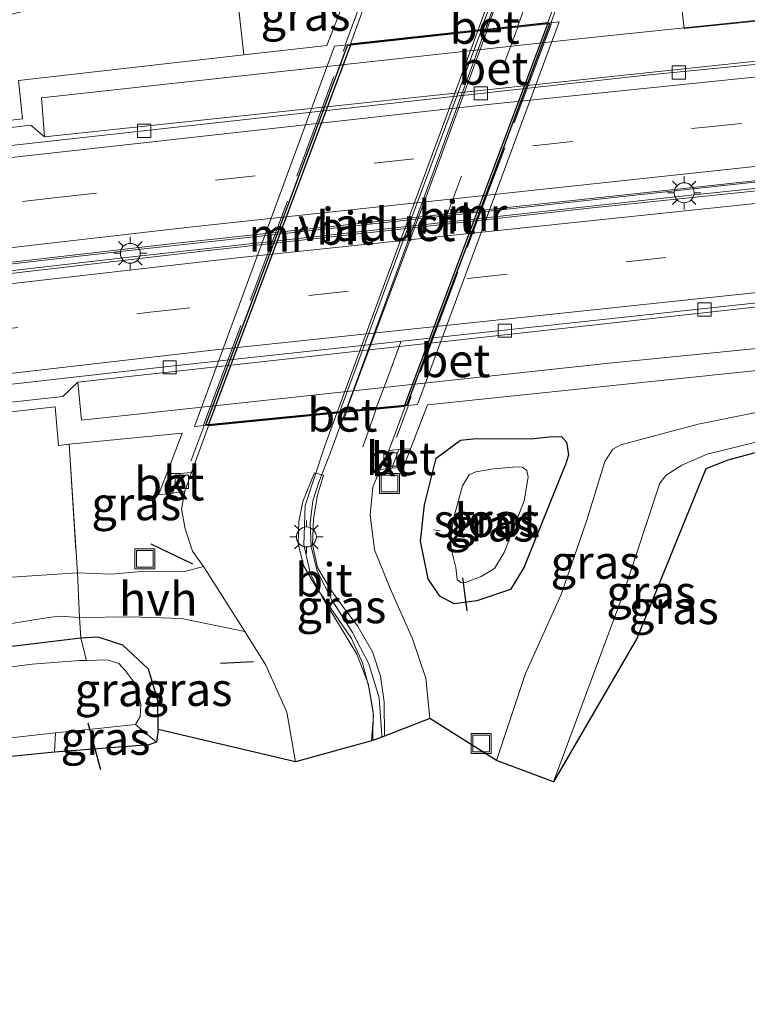
# Model space of a CAD drawing. Units: metres. Extents: x 99997 to 109995, y 456249 to 460249.
# Drawn here: x 105817 to 105872, y 458314 to 458388 of the extents above; entities that cross this region are included whole.
import ezdxf
from ezdxf.enums import TextEntityAlignment as Align

# ---------------------------------------------------------------- set-up
doc = ezdxf.new("R2010")
doc.units = ezdxf.units.M
doc.linetypes.add('IE-TERREINAFSCHEIDING', pattern=[10, 8, -2])
doc.linetypes.add('VW-3-9_STREEP', pattern=[12, 3, -9])
doc.layers.get('0').update_dxf_attribs({"lineweight": 25})
for name, color, linetype, lineweight in [('B-ME-AL-OVERIG-L-B1', 7, 'Continuous', 18), ('B-ME-BV-GELEIDECONSTRUCTIE-GELEIDERAIL-L-B1', 213, 'BV-GELEIDERAIL', 18), ('B-ME-BV-GELEIDECONSTRUCTIE-GELEIDERAIL-L-B2', 213, 'BV-GELEIDERAIL', 18), ('B-ME-GW-INSTEEKWATERGANG-L-B1', 10, 'Continuous', 25), ('B-ME-GW-KRUINLIJN-L-B1', 93, 'Continuous', 18), ('B-ME-GW-TEENLIJN-L-B1', 93, 'Continuous', 18), ('B-ME-IE-GRASLAND-GV-B6', 93, 'Continuous', 18), ('B-ME-IE-INRICHTINGSELEMENT-S-B1', 253, 'Continuous', 18), ('B-ME-IE-MEUBILAIR_WEGMEUBILAIR-LICHTMAST-S-B1', 8, 'Continuous', 18), ('B-ME-IE-TERREINAFSCHEIDING-DOORGANG-L-B1', 8, 'IE-TERREINAFSCHEIDING-KUNSTMATIG-OPEN', 18), ('B-ME-IE-TERREINAFSCHEIDING-RASTERHEKWERK-L-B1', 8, 'IE-TERREINAFSCHEIDING', 18), ('B-ME-IE-TERREINAFSCHEIDING-RASTERHEKWERK-L-B2', 8, 'IE-TERREINAFSCHEIDING', 18), ('B-ME-IE-TERREINAFSCHEIDING-SCHRIKHEK-L-B1', 10, 'Continuous', 25), ('B-ME-KG-KADASTRAAL-OPNAMEDTMGRENS-L-B1', 10, 'Continuous', 25), ('B-ME-KW-DUIKER-L-B1', 10, 'Continuous', 25), ('B-ME-KW-VIADUCT-GV-B7', 173, 'Continuous', 18), ('B-ME-MW-MUUR-GV-B6', 8, 'IE-TERREINAFSCHEIDING-KUNSTMATIG', 18), ('B-ME-MW-MUUR-GV-B7', 10, 'Continuous', 25), ('B-ME-OG-BEBOUWING-GV-B6', 173, 'Continuous', 18), ('B-ME-OG-WATER-GV-B6', 153, 'Continuous', 18), ('B-ME-VH-VERH_SOORT-BETON-OVERIG-GV-B6', 8, 'IE-TERREINAFSCHEIDING-NATUURLIJK-HOUTWAL', 18), ('B-ME-VH-VERH_SOORT-BITUMEN-GV-B6', 8, 'IE-TERREINAFSCHEIDING-NATUURLIJK-HOUTWAL', 18), ('B-ME-VH-VERH_SOORT-BITUMEN-GV-B7', 8, 'IE-TERREINAFSCHEIDING-NATUURLIJK-HOUTWAL', 18), ('B-ME-VH-VERH_SOORT-HALF_VERHARDING-GV-B6', 8, 'IE-TERREINAFSCHEIDING-NATUURLIJK-HOUTWAL', 18), ('B-ME-VH-VERH_SOORT-KLINKERS-GV-B6', 8, 'IE-TERREINAFSCHEIDING-NATUURLIJK-HOUTWAL', 18), ('B-ME-VV-KOLK-S-B1', 8, 'Continuous', 18), ('B-ME-VW-MARKERING-39STREEP-015-L-B1', 255, 'VW-3-9_STREEP', 18), ('B-ME-VW-MARKERING-39STREEP-015-L-B2', 255, 'VW-3-9_STREEP', 18), ('B-ME-VW-MARKERING-STREEP-015-L-B1', 7, 'Continuous', 18)]:
    doc.layers.add(name, color=color, linetype=linetype, lineweight=lineweight)
doc.styles.add('NLCS-ISO', font='NLCS-ISO.TTF')
doc.linetypes.add('BV-GELEIDERAIL', pattern='A,10,-3,[108,NLCS.SHX,S=1,R=0,X=0,Y=0],-3', length=16)
doc.linetypes.add('IE-TERREINAFSCHEIDING-KUNSTMATIG', pattern='A,4,[82,NLCS.SHX,S=0.75,R=90,X=0,Y=0],4,-2', length=10)
doc.linetypes.add('IE-TERREINAFSCHEIDING-KUNSTMATIG-OPEN', pattern='A,7,-1.5,[67,NLCS.SHX,S=0.75,R=0,X=0,Y=0],-1.5', length=10)
doc.linetypes.add('IE-TERREINAFSCHEIDING-NATUURLIJK-HOUTWAL', pattern='A,7,-1.5,[67,NLCS.SHX,S=0.75,R=45,X=0,Y=0],-1.5,7,-1.5,[70,NLCS.SHX,S=0.75,R=0,X=0,Y=0],-1.5', length=20)

# ---------------------------------------------------------------- blocks, each defined once
blk = doc.blocks.new('put')
for p, q in [((0.75, 0.75), (-0.75, 0.75)), ((-0.75, 0.75), (-0.75, -0.75)), ((0.75, -0.75), (0.75, 0.75)), ((-0.75, -0.75), (0.75, -0.75))]:
    blk.add_line(p, q)
blk.add_lwpolyline([(-0.625, 0.625), (0.625, 0.625), (0.625, -0.625), (-0.625, -0.625)], close=True)
blk = doc.blocks.new('kolk')
blk.add_lwpolyline([(-0.5, -0.5), (0.5, -0.5), (0.5, 0.5), (-0.5, 0.5)], close=True)
blk = doc.blocks.new('lantaarnpaal')
for p, q in [((-0.884, 0.884), (-0.53, 0.53)), ((0, 0.75), (0, 1.25)), ((0.53, 0.53), (0.884, 0.884)), ((-0.75, 0), (-1.25, 0)), ((0.75, 0), (1.25, 0)), ((-0.53, -0.53), (-0.884, -0.884)), ((0.53, -0.53), (0.884, -0.884)), ((0, -0.75), (0, -1.25))]:
    blk.add_line(p, q)
blk.add_circle((0, 0), 0.75)

msp = doc.modelspace()

# ---------------------------------------------------------------- linework, layer by layer
at = {"layer": 'B-ME-AL-OVERIG-L-B1'}
msp.add_line((105848.121, 458349.545, -1.402), (105848.602, 458349.448, -1.422), dxfattribs=at)
at = {"layer": 'B-ME-BV-GELEIDECONSTRUCTIE-GELEIDERAIL-L-B1'}
for points in [[(105852.016, 458387.209, 0.155), (105853.049, 458390.062, 0.173), (105854.495, 458393.452, 0.153), (105855.965, 458396.438, 0.142), (105857.752, 458399.637, 0.142), (105860.551, 458404.58, 0.114), (105863.651, 458409.817, 0.118), (105867.0983, 458415.3068, -0.0373)], [(105864.8794, 458412.7716, -0.0845), (105862.887, 458409.603, 0.114), (105859.634, 458404.001, 0.103), (105856.994, 458399.447, 0.033), (105854.314, 458394.384, 0.11), (105852.25, 458389.3, 0.134), (105851.46, 458387.149, 0.139)], [(105603.442, 458342.687, -5.999), (105635.928, 458347.002, -7.013), (105674.59, 458352.1, -7.916), (105711.549, 458356.871, -8.589), (105748.811, 458361.549, -9.282), (105782.515, 458365.629, -9.511), (105824.516, 458370.488, -9.904), (105866.245, 458375.036, -10.095), (105877.783, 458376.29, -10.099)], [(105603.506, 458342.055, -6.003), (105636.921, 458346.572, -7.025), (105675.516, 458351.667, -7.869), (105712.293, 458356.426, -8.593), (105750.581, 458361.249, -9.215), (105789.459, 458365.931, -9.356), (105824.766, 458370.01, -9.916), (105866.54, 458374.622, -10.029), (105877.741, 458375.805, -10.083)], [(105844.209, 458333.9362, -0.1544), (105844.22, 458334.061, -0.153), (105844.011, 458336.899, -0.099), (105843.254, 458339.451, -0.087), (105842.008, 458341.811, -0.071), (105840.496, 458344.216, -0.009), (105839.36, 458346.427, 0.025), (105838.9, 458348.284, 0.037), (105838.827, 458350.068, -0.017), (105839.03, 458351.721, 0.005), (105839.476, 458353.115, 0.037), (105840.314, 458355.239, 0.056), (105841.465, 458358.375, 0.063)], [(105840.836, 458358.313, 0.112), (105839.931, 458355.855, 0.099), (105838.458, 458351.367, 0.009), (105838.355, 458348.402, 0.005), (105838.868, 458346.199, 0.056), (105839.805, 458344.342, 0.044), (105840.964, 458342.47, -0.032), (105842.34, 458340.172, -0.103), (105843.184, 458337.977, -0.122), (105843.602, 458335.596, -0.145), (105843.4581, 458333.6662, -0.1845)]]:
    msp.add_polyline3d(points, dxfattribs=at)
at = {"layer": 'B-ME-BV-GELEIDECONSTRUCTIE-GELEIDERAIL-L-B2'}
for points in [[(105851.46, 458387.149, 0.139), (105848.884, 458380.141, 0.157), (105844.094, 458367.161, 0.161), (105840.836, 458358.313, 0.112)], [(105841.465, 458358.375, 0.063), (105849.57, 458380.457, 0.114), (105852.016, 458387.209, 0.155)]]:
    msp.add_polyline3d(points, dxfattribs=at)
at = {"layer": 'B-ME-GW-INSTEEKWATERGANG-L-B1'}
msp.add_line((105854.957, 458346.784, -1.165), (105858.042, 458354.434, -1.2), dxfattribs=at)
for points in [[(105854.957, 458346.784, -1.165), (105853.902, 458345.044, -1.083), (105851.379, 458344.196, -1.075), (105849.658, 458343.973, -1.001), (105848.59, 458344.555, -0.966), (105847.706, 458345.842, -0.97), (105847.128, 458348.692, -0.974), (105847.429, 458351.404, -1.001), (105848.321, 458354.934, -1.048), (105850.149, 458356.28, -1.079), (105851.306, 458356.399, -1.122), (105853.045, 458356.385, -1.149), (105855.688, 458356.405, -1.231), (105856.775, 458356.521, -1.227), (105857.721, 458356.567, -1.227), (105858.108, 458356.131, -1.176), (105858.268, 458355.174, -1.13), (105858.042, 458354.434, -1.2)], [(105827.417, 458334.519, -1.39), (105827.388, 458336.699, -1.379), (105826.678, 458339.061, -1.359), (105824.755, 458340.843, -1.332), (105822.887, 458341.446, -1.305), (105821.583, 458341.382, -1.301), (105810.35, 458340.019, -1.316), (105791.498, 458337.641, -1.34), (105774.363, 458335.673, -1.383), (105757.726, 458333.761, -1.371), (105741.176, 458331.668, -1.386), (105725.423, 458329.545, -1.332), (105708.447, 458327.481, -1.351), (105693.051, 458325.6, -1.375), (105675.262, 458323.268, -1.402), (105659.848, 458321.237, -1.301), (105644.574, 458319.092, -1.231), (105626.96, 458316.622, -1.25), (105606.395, 458313.829, -1.373)]]:
    msp.add_polyline3d(points, dxfattribs=at)
at = {"layer": 'B-ME-GW-KRUINLIJN-L-B1'}
msp.add_polyline3d([(105875.205, 458356.8, 0.367), (105872.133, 458356.073, 0.398), (105868.683, 458355.224, 0.418), (105866.774, 458354.406, 0.433), (105865.592, 458353.639, 0.43), (105865.116, 458353.044, 0.433), (105862.372, 458344.687, 0.5), (105857.143, 458330.58, 0.527)], dxfattribs=at)
at = {"layer": 'B-ME-GW-TEENLIJN-L-B1'}
msp.add_polyline3d([(105852.849, 458332.172, -1.25), (105855.035, 458338.716, -1.258), (105857.707, 458344.667, -1.281), (105859.673, 458350.335, -1.277), (105860.979, 458354.669, -1.289), (105861.604, 458355.596, -1.266), (105862.183, 458355.928, -1.262), (105868.004, 458357.48, -1.25), (105876.111, 458359.118, -1.008)], dxfattribs=at)
at = {"layer": 'B-ME-IE-GRASLAND-GV-B6'}
for points in [[(105851.82, 458387.529, -0.712), (105852.018, 458388.063, -0.713), (105852.937, 458390.672, -0.731), (105853.686, 458392.525, -0.682), (105854.721, 458394.889, -0.744), (105857.34, 458399.981, -0.744), (105860.616, 458405.843, -0.748), (105864.689, 458412.554, -0.741), (105867.193, 458415.415, -0.811), (105864.112, 458410.477, -0.834), (105861.106, 458405.426, -0.826), (105858.308, 458400.589, -0.803), (105855.917, 458396.116, -0.779), (105854.823, 458394.043, -0.733), (105853.664, 458391.489, -0.744), (105852.41, 458387.987, -0.743), (105852.242, 458387.523, -0.742), (105851.82, 458387.529, -0.712)], [(105841.375, 458389.244, -0.923), (105840.095, 458385.977, -0.947), (105833.849, 458385.267, -0.92), (105833.276, 458390.524, -0.869), (105837.102, 458391.116, -0.885), (105840.282, 458391.416, -0.927), (105842.155, 458391.174, -0.916), (105843.689, 458390.817, -0.879), (105842.686, 458390.78, -0.892), (105841.971, 458390.767, -0.912), (105841.375, 458389.244, -0.923)], [(105814.234, 458387.801, -0.865), (105818.716, 458388.913, -0.916), (105824, 458389.633, -0.904), (105828.967, 458390.053, -0.904), (105833.276, 458390.524, -0.869), (105833.849, 458385.267, -0.92), (105816.912, 458383.34, -0.846), (105817.205, 458380.453, -0.873), (105757.611, 458373.322, -0.9)], [(105852.849, 458332.172, -1.25), (105847.825, 458335.33, -1.137), (105847.521, 458338.361, -0.958), (105846.537, 458341.32, -0.982), (105844.852, 458345.115, -0.783), (105843.664, 458348.041, -0.908), (105843.356, 458350.672, -0.916), (105843.535, 458352.773, -0.927), (105844.107, 458354.082, -0.923), (105844.975, 458354.163, -0.927), (105845.843, 458354.248, -0.943), (105846.371, 458355.623, -0.937), (105847.646, 458358.944, -0.923), (105877.225, 458362.036, -1.032), (105876.111, 458359.118, -1.008), (105868.004, 458357.48, -1.25), (105862.183, 458355.928, -1.262), (105861.604, 458355.596, -1.266), (105860.979, 458354.669, -1.289), (105859.673, 458350.335, -1.277), (105857.707, 458344.667, -1.281), (105855.035, 458338.716, -1.258), (105852.849, 458332.172, -1.25)], [(105857.143, 458330.58, 0.527), (105852.849, 458332.172, -1.25), (105855.035, 458338.716, -1.258), (105857.707, 458344.667, -1.281), (105859.673, 458350.335, -1.277), (105860.979, 458354.669, -1.289), (105861.604, 458355.596, -1.266), (105862.183, 458355.928, -1.262), (105868.004, 458357.48, -1.25), (105876.111, 458359.118, -1.008), (105875.205, 458356.8, 0.367), (105872.133, 458356.073, 0.398), (105868.683, 458355.224, 0.418), (105866.774, 458354.406, 0.433), (105865.592, 458353.639, 0.43), (105865.116, 458353.044, 0.433), (105862.372, 458344.687, 0.5), (105857.143, 458330.58, 0.527)], [(105604.529, 458332.065, -0.825), (105608.134, 458332.531, -0.83), (105635.633, 458336.125, -0.881), (105665.068, 458339.972, -0.974), (105694.918, 458343.719, -0.935), (105727.093, 458347.824, -1.06), (105757.37, 458351.518, -0.947), (105788.737, 458355.271, -0.892), (105819.663, 458358.792, -1.056), (105819.898, 458355.89, -1.063), (105820.703, 458355.97, -1.082), (105821.337, 458346.289, -1.235), (105814.844, 458345.871, -1.34), (105798.817, 458343.962, -1.289), (105776.054, 458341.28, -1.359), (105759.218, 458339.218, -1.453), (105738.262, 458336.651, -1.433), (105716.392, 458333.767, -1.355), (105697.589, 458331.695, -1.386), (105676.582, 458329.27, -1.375), (105650.741, 458325.732, -1.274), (105628.801, 458322.515, -1.231), (105605.831, 458319.343, -1.336), (105604.529, 458332.065, -0.825)], [(105821.337, 458346.289, -1.235), (105820.703, 458355.97, -1.082), (105829.21, 458356.817, -0.958), (105828.049, 458353.773, -1.048), (105827.439, 458352.175, -1.095), (105828.482, 458352.302, -1.063), (105829.411, 458352.433, -0.987), (105829.164, 458351.123, -0.978), (105829.446, 458349.607, -0.99), (105829.978, 458347.927, -0.99), (105830.812, 458346.78, -1.025), (105829.412, 458346.407, -1.172), (105826.39, 458346.421, -1.196), (105823.891, 458346.194, -1.281), (105821.337, 458346.289, -1.235)], [(105854.957, 458346.784, -1.165), (105853.902, 458345.044, -1.083), (105851.379, 458344.196, -1.075), (105849.658, 458343.973, -1.001), (105848.59, 458344.555, -0.966), (105847.706, 458345.842, -0.97), (105847.128, 458348.692, -0.974), (105847.429, 458351.404, -1.001), (105848.321, 458354.934, -1.048), (105850.149, 458356.28, -1.079), (105851.306, 458356.399, -1.122), (105853.045, 458356.385, -1.149), (105855.688, 458356.405, -1.231), (105856.775, 458356.521, -1.227), (105857.721, 458356.567, -1.227), (105858.108, 458356.131, -1.176), (105858.268, 458355.174, -1.13), (105858.042, 458354.434, -1.2), (105854.957, 458346.784, -1.165)], [(105854.957, 458346.784, -1.165), (105858.042, 458354.434, -1.2), (105858.268, 458355.174, -1.13), (105858.108, 458356.131, -1.176), (105857.721, 458356.567, -1.227), (105856.775, 458356.521, -1.227), (105855.688, 458356.405, -1.231), (105853.045, 458356.385, -1.149), (105851.306, 458356.399, -1.122), (105850.149, 458356.28, -1.079), (105848.321, 458354.934, -1.048), (105847.429, 458351.404, -1.001), (105847.128, 458348.692, -0.974), (105847.706, 458345.842, -0.97), (105848.59, 458344.555, -0.966), (105849.658, 458343.973, -1.001), (105851.379, 458344.196, -1.075), (105853.902, 458345.044, -1.083), (105854.957, 458346.784, -1.165)], [(105857.143, 458330.58, 0.527), (105862.372, 458344.687, 0.5), (105865.116, 458353.044, 0.433), (105865.592, 458353.639, 0.43), (105866.774, 458354.406, 0.433), (105868.683, 458355.224, 0.418), (105872.133, 458356.073, 0.398), (105875.205, 458356.8, 0.367), (105874.892, 458356.035, 0.371), (105870.237, 458354.772, 0.375), (105868.593, 458354.123, 0.375), (105863.396, 458341.361, 0.593), (105857.143, 458330.58, 0.527)], [(105850.297, 458352.841, -2.165), (105849.582, 458350.296, -2.165), (105849.396, 458348.848, -2.165), (105849.447, 458348.11, -2.165), (105849.781, 458346.709, -2.165), (105849.895, 458345.786, -2.165), (105850.176, 458345.535, -2.165), (105850.524, 458345.572, -2.165), (105851.692, 458346.033, -2.165), (105852.686, 458346.62, -2.165), (105853.425, 458347.833, -2.165), (105854.921, 458351.71, -2.165), (105855.23, 458353.504, -2.165), (105855.13, 458354.002, -2.165), (105854.795, 458354.244, -2.165), (105854.377, 458354.281, -2.165), (105852.618, 458354.113, -2.165), (105851.292, 458353.894, -2.165), (105850.798, 458353.681, -2.165), (105850.297, 458352.841, -2.165)], [(105843.551, 458333.692, -0.978), (105843.571, 458335.85, -0.955), (105843.259, 458337.605, -0.962), (105842.779, 458339.538, -0.966), (105841.94, 458341.35, -0.966), (105840.636, 458343.265, -0.927), (105839.301, 458345.181, -0.896), (105838.335, 458346.862, -0.842), (105837.933, 458348.505, -0.799), (105837.986, 458350.174, -0.799), (105838.28, 458351.676, -0.803), (105839.169, 458353.829, -0.846), (105839.839, 458353.643, -0.853), (105839.377, 458352.142, -0.795), (105839.073, 458350.368, -0.791), (105839, 458348.443, -0.808), (105839.387, 458346.688, -0.799), (105840.339, 458345.1, -0.8), (105841.331, 458343.683, -0.808), (105842.404, 458342.319, -0.822), (105843.517, 458340.356, -0.835), (105844.135, 458338.524, -0.861), (105844.386, 458336.579, -0.92), (105844.424, 458334.016, -0.958), (105843.551, 458333.692, -0.978)], [(105747.866, 458334.388, -1.421), (105763.073, 458336.276, -1.503), (105786.45, 458339.114, -1.332), (105805.995, 458341.449, -1.351), (105814.47, 458342.188, -1.27), (105819.187, 458342.938, -1.274), (105819.981, 458343.046, -1.27), (105821.477, 458342.928, -1.293), (105821.583, 458341.382, -1.301), (105810.35, 458340.019, -1.316), (105791.498, 458337.641, -1.34), (105774.363, 458335.673, -1.383), (105757.726, 458333.761, -1.371), (105741.176, 458331.668, -1.386)], [(105837.733, 458332.078, -1.122), (105827.417, 458334.519, -1.39), (105827.388, 458336.699, -1.379), (105826.678, 458339.061, -1.359), (105824.755, 458340.843, -1.332), (105822.887, 458341.446, -1.305), (105821.583, 458341.382, -1.301), (105821.477, 458342.928, -1.293), (105825.313, 458342.981, -1.27), (105829.153, 458342.858, -1.145), (105833.913, 458341.887, -1.044), (105835.493, 458339.356, -1.071), (105837.072, 458335.819, -1.091), (105837.733, 458332.078, -1.122)], [(105741.176, 458331.668, -1.386), (105757.726, 458333.761, -1.371), (105774.363, 458335.673, -1.383), (105791.498, 458337.641, -1.34), (105810.35, 458340.019, -1.316), (105821.583, 458341.382, -1.301), (105822.006, 458339.71, -2.231), (105821.489, 458339.697, -2.231), (105817.934, 458339.416, -2.231), (105802.682, 458337.476, -2.231), (105787.659, 458335.772, -2.231), (105771.975, 458333.849, -2.231), (105757.146, 458332.084, -2.231), (105744.955, 458330.459, -2.231)], [(105827.28, 458333.565, -1.433), (105825.695, 458334.891, -2.231), (105826.057, 458335.493, -2.231), (105826.094, 458336.393, -2.231), (105825.777, 458337.822, -2.231), (105824.949, 458338.916, -2.231), (105824.444, 458339.468, -2.231), (105823.572, 458339.751, -2.231), (105822.006, 458339.71, -2.231), (105821.583, 458341.382, -1.301), (105822.887, 458341.446, -1.305), (105824.755, 458340.843, -1.332), (105826.678, 458339.061, -1.359), (105827.388, 458336.699, -1.379), (105827.417, 458334.519, -1.39), (105827.28, 458333.565, -1.433)], [(105819.605, 458332.813, -1.507), (105819.697, 458334.263, -2.231), (105822.638, 458334.569, -2.231), (105825.695, 458334.891, -2.231), (105827.28, 458333.565, -1.433), (105826.699, 458333.359, -1.441), (105819.605, 458332.813, -1.507)], [(105741.17, 458324.601, -2.231), (105757.232, 458326.47, -2.231), (105776.4, 458329.078, -2.231), (105791.031, 458330.9, -2.231), (105802.988, 458332.262, -2.231), (105815.165, 458333.756, -2.231), (105819.697, 458334.263, -2.231), (105819.605, 458332.813, -1.507), (105811.837, 458332.016, -1.538), (105801.259, 458330.716, -1.573), (105788.24, 458329.409, -1.577), (105775.089, 458327.799, -1.558), (105761.839, 458326.05, -1.558), (105750.061, 458324.809, -1.526)]]:
    msp.add_polyline3d(points, dxfattribs=at)
at = {"layer": 'B-ME-IE-TERREINAFSCHEIDING-DOORGANG-L-B1'}
msp.add_line((105821.337, 458346.289, -1.235), (105821.477, 458342.928, -1.293), dxfattribs=at)
at = {"layer": 'B-ME-IE-TERREINAFSCHEIDING-RASTERHEKWERK-L-B1'}
for p, q in [((105833.276, 458390.524, -0.869), (105833.849, 458385.267, -0.92)), ((105857.97, 458390.442, 0.033), (105856.965, 458387.742, 0.031)), ((105841.486, 458386.076, 0.07), (105842.449, 458388.677, 0.056)), ((105846.214, 458358.848, 0.014), (105845.337, 458356.491, 0.013)), ((105829.862, 458354.695, 0.243), (105830.833, 458357.318, 0.229)), ((105820.703, 458355.97, -1.082), (105821.337, 458346.289, -1.235)), ((105825.695, 458334.891, -2.231), (105827.28, 458333.565, -1.433)), ((105819.697, 458334.263, -2.231), (105819.605, 458332.813, -1.507))]:
    msp.add_line(p, q, dxfattribs=at)
msp.add_polyline3d([(105821.477, 458342.928, -1.293), (105821.583, 458341.382, -1.301), (105822.006, 458339.71, -2.231)], dxfattribs=at)
at = {"layer": 'B-ME-IE-TERREINAFSCHEIDING-RASTERHEKWERK-L-B2'}
for p, q in [((105856.976, 458387.643, 0.031), (105846.204, 458358.948, 0.014)), ((105830.823, 458357.418, 0.229), (105841.497, 458385.977, 0.07))]:
    msp.add_line(p, q, dxfattribs=at)
at = {"layer": 'B-ME-IE-TERREINAFSCHEIDING-SCHRIKHEK-L-B1'}
for p, q in [((105826.848, 458348.47, -0.219), (105829.974, 458346.968, -0.145)), ((105832.087, 458339.489, -0.39), (105834.567, 458339.636, -0.429))]:
    msp.add_line(p, q, dxfattribs=at)
at = {"layer": 'B-ME-KG-KADASTRAAL-OPNAMEDTMGRENS-L-B1'}
msp.add_polyline3d([(105925.938, 458362.7141, -0.486), (105880.907, 458360.5341, -0.488), (105875.846, 458356.696, 0.165), (105874.892, 458356.0351, 0.371), (105870.237, 458354.7721, 0.375), (105868.593, 458354.123, 0.375), (105863.396, 458341.3611, 0.593), (105857.143, 458330.58, 0.527), (105852.849, 458332.172, -1.25), (105847.825, 458335.33, -1.137), (105844.424, 458334.016, -0.958), (105843.551, 458333.6921, -0.978), (105837.733, 458332.0781, -1.122), (105827.417, 458334.5191, -1.39), (105827.28, 458333.5651, -1.433), (105826.699, 458333.3591, -1.441), (105819.605, 458332.8131, -1.507), (105811.837, 458332.016, -1.538), (105801.259, 458330.716, -1.573), (105788.24, 458329.4091, -1.577), (105775.089, 458327.799, -1.558), (105761.839, 458326.0501, -1.558), (105750.061, 458324.8091, -1.526)], dxfattribs=at)
at = {"layer": 'B-ME-KW-DUIKER-L-B1'}
for p, q in [((105850.285, 458345.91, -2.231), (105850.619, 458343.434, -2.231)), ((105822.121, 458335.018, -2.219), (105823.075, 458331.497, -2.141))]:
    msp.add_line(p, q, dxfattribs=at)
at = {"layer": 'B-ME-KW-VIADUCT-GV-B7'}
msp.add_polyline3d([(105846.909, 458358.968, -0.771), (105830.145, 458357.3, -0.949), (105840.663, 458385.938, -0.764), (105857.569, 458387.756, -0.683), (105846.909, 458358.968, -0.771)], dxfattribs=at)
at = {"layer": 'B-ME-MW-MUUR-GV-B6'}
for points in [[(105887.985, 458391.057, 1.632), (105886.748, 458387.689, 1.527), (105886.533, 458386.997, 1.527), (105880.367, 458385.667, -10.109), (105880.294, 458386.426, -10.16), (105886.313, 458387.663, -10.255), (105886.959, 458389.383, -10.245), (105858.793, 458386.465, -10.14), (105818.62, 458382.036, -10.031), (105818.862, 458379.107, -10.125), (105817.82, 458379.998, -0.071), (105798.633, 458377.721, 0.06)], [(105843.03, 458389.279, -0.9), (105841.858, 458386.116, -0.904), (105851.689, 458387.174, -0.712), (105852.133, 458387.222, -0.741), (105854.438, 458387.47, -0.737), (105856.702, 458387.713, -0.768), (105857.941, 458391.046, -0.756)], [(105757.611, 458373.322, -0.9), (105817.205, 458380.453, -0.873), (105816.912, 458383.34, -0.846), (105833.849, 458385.267, -0.92), (105840.095, 458385.977, -0.947), (105841.375, 458389.244, -0.923)], [(105632.218, 458356.361, -0.017), (105667.559, 458361.12, 0.009), (105703.039, 458365.78, 0.009), (105739.917, 458370.543, -0.005), (105769.097, 458374.152, -0.048), (105798.633, 458377.721, 0.06), (105817.82, 458379.998, -0.071), (105818.862, 458379.107, -10.125), (105880.367, 458385.667, -10.109), (105886.533, 458386.997, 1.527), (105891.432, 458387.504, 1.69), (105883.964, 458366.835, 1.632), (105879.083, 458366.338, 1.573), (105873.362, 458366.42, -10.14), (105821.37, 458360.653, -10), (105820.227, 458359.56, -0.001), (105797.196, 458357.037, -0.009), (105752.959, 458351.756, -0.106), (105708.702, 458346.214, -0.083), (105651.46, 458338.947, -0.149), (105604.461, 458332.734, -0.103)], [(105717.923, 458348.501, -9.65), (105757.408, 458353.471, -10.238), (105797.572, 458358.353, -10.775), (105828.591, 458361.88, -10.989), (105874.308, 458366.827, -10.989), (105881.756, 458367.504, -11.012), (105882.101, 458367.533, -11.011), (105882.418, 458368.408, -10.988), (105883.734, 458372.028, -10.877), (105884.984, 458375.468, -10.877), (105885.321, 458376.393, -10.826), (105885.621, 458377.219, -10.886), (105885.98, 458378.206, -10.951), (105887.262, 458381.733, -10.997), (105888.537, 458385.239, -11.016), (105888.881, 458386.232, -10.993), (105888.6, 458386.205, -10.992), (105885.751, 458385.885, -10.891), (105863.855, 458383.723, -11.155), (105801.608, 458376.822, -10.824), (105772.034, 458373.205, -10.444), (105752.117, 458370.803, -10.152)], [(105797.196, 458357.037, -0.009), (105820.227, 458359.56, -0.001), (105821.37, 458360.653, -10), (105821.641, 458357.786, -10.074), (105861.327, 458362.085, -10.074), (105877.704, 458363.71, -10.031)], [(105877.225, 458362.036, -1.032), (105847.646, 458358.944, -0.923), (105846.371, 458355.623, -0.937), (105845.5, 458355.588, -0.9), (105844.737, 458355.515, -0.885), (105845.966, 458358.823, -0.873), (105843.806, 458358.609, -0.777), (105841.554, 458358.384, -0.763), (105841.078, 458358.337, -0.762), (105831.2, 458357.354, -0.939), (105829.905, 458353.859, -0.943), (105829.048, 458353.783, -0.939), (105828.049, 458353.773, -1.048), (105829.21, 458356.817, -0.958), (105820.703, 458355.97, -1.082), (105819.898, 458355.89, -1.063), (105819.663, 458358.792, -1.056), (105788.737, 458355.271, -0.892)]]:
    msp.add_polyline3d(points, dxfattribs=at)
at = {"layer": 'B-ME-MW-MUUR-GV-B7'}
for points in [[(105845.956, 458358.922, -0.873), (105856.713, 458387.614, -0.768), (105856.863, 458387.63, 0.004), (105851.04, 458372.069, 0.029), (105846.093, 458358.936, 0.009), (105845.956, 458358.922, -0.873)], [(105830.989, 458357.434, -0.02), (105836.847, 458373.11, 0.009), (105841.653, 458385.994, 0.003), (105841.869, 458386.017, -0.904), (105831.19, 458357.454, -0.939), (105830.989, 458357.434, -0.02)]]:
    msp.add_polyline3d(points, dxfattribs=at)
at = {"layer": 'B-ME-OG-BEBOUWING-GV-B6'}
msp.add_polyline3d([(105883.534, 458391.444, 5.483), (105883.748, 458388.966, 5.483), (105866.956, 458387.265, 5.483), (105866.678, 458389.72, 5.483), (105883.534, 458391.444, 5.483)], dxfattribs=at)
at = {"layer": 'B-ME-OG-WATER-GV-B6'}
for points in [[(105850.297, 458352.841, -2.165), (105850.798, 458353.681, -2.165), (105851.292, 458353.894, -2.165), (105852.618, 458354.113, -2.165), (105854.377, 458354.281, -2.165), (105854.795, 458354.244, -2.165), (105855.13, 458354.002, -2.165), (105855.23, 458353.504, -2.165), (105854.921, 458351.71, -2.165), (105853.425, 458347.833, -2.165), (105852.686, 458346.62, -2.165), (105851.692, 458346.033, -2.165), (105850.524, 458345.572, -2.165), (105850.176, 458345.535, -2.165), (105849.895, 458345.786, -2.165), (105849.781, 458346.709, -2.165), (105849.447, 458348.11, -2.165), (105849.396, 458348.848, -2.165), (105849.582, 458350.296, -2.165), (105850.297, 458352.841, -2.165)], [(105744.955, 458330.459, -2.231), (105757.146, 458332.084, -2.231), (105771.975, 458333.849, -2.231), (105787.659, 458335.772, -2.231), (105802.682, 458337.476, -2.231), (105817.934, 458339.416, -2.231), (105821.489, 458339.697, -2.231), (105822.006, 458339.71, -2.231), (105823.572, 458339.751, -2.231), (105824.444, 458339.468, -2.231), (105824.949, 458338.916, -2.231), (105825.777, 458337.822, -2.231), (105826.094, 458336.393, -2.231), (105826.057, 458335.493, -2.231), (105825.695, 458334.891, -2.231), (105822.638, 458334.569, -2.231), (105819.697, 458334.263, -2.231), (105815.165, 458333.756, -2.231), (105802.988, 458332.262, -2.231), (105791.031, 458330.9, -2.231), (105776.4, 458329.078, -2.231), (105757.232, 458326.47, -2.231), (105741.17, 458324.601, -2.231)]]:
    msp.add_polyline3d(points, dxfattribs=at)
at = {"layer": 'B-ME-VH-VERH_SOORT-BETON-OVERIG-GV-B6'}
for points in [[(105880.367, 458385.667, -10.109), (105818.862, 458379.107, -10.125), (105818.62, 458382.036, -10.031), (105858.793, 458386.465, -10.14), (105886.959, 458389.383, -10.245), (105886.313, 458387.663, -10.255), (105880.294, 458386.426, -10.16), (105880.367, 458385.667, -10.109)], [(105851.689, 458387.174, -0.712), (105851.82, 458387.529, -0.712), (105852.242, 458387.523, -0.742), (105852.133, 458387.222, -0.741), (105851.689, 458387.174, -0.712)], [(105821.37, 458360.653, -10), (105873.362, 458366.42, -10.14), (105873.29, 458365.697, -10.031), (105878.414, 458365.711, -10.031), (105877.704, 458363.71, -10.031), (105861.327, 458362.085, -10.074), (105821.641, 458357.786, -10.074), (105821.37, 458360.653, -10)], [(105841.078, 458358.337, -0.762), (105841.554, 458358.384, -0.763), (105841.409, 458357.993, -0.764), (105840.946, 458357.975, -0.764), (105841.078, 458358.337, -0.762)], [(105845.5, 458355.588, -0.9), (105846.371, 458355.623, -0.937), (105845.843, 458354.248, -0.943), (105844.975, 458354.163, -0.927), (105845.5, 458355.588, -0.9)], [(105828.482, 458352.302, -1.063), (105827.439, 458352.175, -1.095), (105828.049, 458353.773, -1.048), (105829.048, 458353.783, -0.939), (105828.482, 458352.302, -1.063)]]:
    msp.add_polyline3d(points, dxfattribs=at)
at = {"layer": 'B-ME-VH-VERH_SOORT-BITUMEN-GV-B6'}
for points in [[(105852.133, 458387.222, -0.741), (105852.242, 458387.523, -0.742), (105852.41, 458387.987, -0.743), (105853.664, 458391.489, -0.744), (105854.823, 458394.043, -0.733), (105855.917, 458396.116, -0.779), (105858.308, 458400.589, -0.803), (105861.106, 458405.426, -0.826), (105864.112, 458410.477, -0.834), (105867.193, 458415.415, -0.811), (105870.873, 458414.407, -0.853), (105869.036, 458412.227, -0.869), (105866.136, 458407.719, -0.807), (105862.83, 458401.991, -0.85), (105860.155, 458396.548, -0.807), (105858.736, 458393.388, -0.803), (105858.46, 458392.575, -0.787), (105857.941, 458391.046, -0.756), (105856.702, 458387.713, -0.768), (105854.438, 458387.47, -0.737), (105852.133, 458387.222, -0.741)], [(105841.858, 458386.116, -0.904), (105843.03, 458389.279, -0.9), (105843.689, 458390.817, -0.879), (105845.451, 458394.929, -0.824), (105848.663, 458400.851, -0.92), (105852.698, 458407.37, -0.962), (105857.18, 458413.913, -0.927), (105864.689, 458412.554, -0.741), (105860.616, 458405.843, -0.748), (105857.34, 458399.981, -0.744), (105854.721, 458394.889, -0.744), (105853.686, 458392.525, -0.682), (105852.937, 458390.672, -0.731), (105852.018, 458388.063, -0.713), (105851.82, 458387.529, -0.712), (105851.689, 458387.174, -0.712), (105841.858, 458386.116, -0.904)], [(105618.831, 458353.521, -7.615), (105651.816, 458357.985, -8.355), (105684.252, 458362.247, -8.965), (105709.904, 458365.546, -9.518), (105730.694, 458368.135, -9.856), (105752.117, 458370.803, -10.152), (105772.034, 458373.205, -10.444), (105801.608, 458376.822, -10.824), (105863.855, 458383.723, -11.155), (105885.751, 458385.885, -10.891), (105888.6, 458386.205, -10.992), (105888.881, 458386.232, -10.993), (105888.537, 458385.239, -11.016), (105887.262, 458381.733, -10.997), (105885.98, 458378.206, -10.951), (105885.621, 458377.219, -10.886), (105876.898, 458376.294, -10.887), (105828.78, 458371.119, -10.771), (105771.178, 458364.471, -10.265), (105724.082, 458358.587, -9.588), (105677.443, 458352.643, -8.712), (105624.275, 458345.583, -7.557)], [(105603.428, 458342.824, -6.993), (105624.275, 458345.583, -7.557), (105677.443, 458352.643, -8.712), (105724.082, 458358.587, -9.588), (105771.178, 458364.471, -10.265), (105828.78, 458371.119, -10.771), (105876.898, 458376.294, -10.887), (105885.621, 458377.219, -10.886), (105885.321, 458376.393, -10.826), (105877.251, 458375.549, -10.825), (105860.072, 458373.775, -10.86), (105830.966, 458370.538, -10.751), (105775.768, 458364.1, -10.315), (105717.328, 458356.908, -9.526), (105656.487, 458349.078, -8.39), (105603.516, 458341.957, -6.966), (105603.428, 458342.824, -6.993)], [(105603.516, 458341.957, -6.966), (105656.487, 458349.078, -8.39), (105717.328, 458356.908, -9.526), (105775.768, 458364.1, -10.315), (105830.966, 458370.538, -10.751), (105860.072, 458373.775, -10.86), (105877.251, 458375.549, -10.825), (105885.321, 458376.393, -10.826), (105884.984, 458375.468, -10.877), (105883.734, 458372.028, -10.877), (105882.418, 458368.408, -10.988), (105882.101, 458367.533, -11.011), (105881.756, 458367.504, -11.012), (105874.308, 458366.827, -10.989), (105828.591, 458361.88, -10.989), (105797.572, 458358.353, -10.775), (105757.408, 458353.471, -10.238), (105717.923, 458348.501, -9.65), (105683.928, 458344.19, -9), (105649.157, 458339.555, -8.265), (105612.946, 458334.738, -7.413), (105604.375, 458333.569, -7.162), (105603.516, 458341.957, -6.966)], [(105837.733, 458332.078, -1.122), (105837.072, 458335.819, -1.091), (105835.493, 458339.356, -1.071), (105833.913, 458341.887, -1.044), (105830.812, 458346.78, -1.025), (105829.978, 458347.927, -0.99), (105829.446, 458349.607, -0.99), (105829.164, 458351.123, -0.978), (105829.411, 458352.433, -0.987), (105829.905, 458353.859, -0.943), (105831.2, 458357.354, -0.939), (105841.078, 458358.337, -0.762), (105840.946, 458357.975, -0.764), (105841.409, 458357.993, -0.764), (105841.554, 458358.384, -0.763), (105843.806, 458358.609, -0.777), (105845.966, 458358.823, -0.873), (105844.737, 458355.515, -0.885), (105844.107, 458354.082, -0.923), (105843.535, 458352.773, -0.927), (105843.356, 458350.672, -0.916), (105843.664, 458348.041, -0.908), (105844.852, 458345.115, -0.783), (105846.537, 458341.32, -0.982), (105847.521, 458338.361, -0.958), (105847.825, 458335.33, -1.137), (105844.424, 458334.016, -0.958), (105844.386, 458336.579, -0.92), (105844.135, 458338.524, -0.861), (105843.517, 458340.356, -0.835), (105842.404, 458342.319, -0.822), (105841.331, 458343.683, -0.808), (105840.339, 458345.1, -0.8), (105839.387, 458346.688, -0.799), (105839, 458348.443, -0.808), (105839.073, 458350.368, -0.791), (105839.377, 458352.142, -0.795), (105839.839, 458353.643, -0.853), (105839.169, 458353.829, -0.846), (105838.28, 458351.676, -0.803), (105837.986, 458350.174, -0.799), (105837.933, 458348.505, -0.799), (105838.335, 458346.862, -0.842), (105839.301, 458345.181, -0.896), (105840.636, 458343.265, -0.927), (105841.94, 458341.35, -0.966), (105842.779, 458339.538, -0.966), (105843.259, 458337.605, -0.962), (105843.571, 458335.85, -0.955), (105843.551, 458333.692, -0.978), (105837.733, 458332.078, -1.122)]]:
    msp.add_polyline3d(points, dxfattribs=at)
at = {"layer": 'B-ME-VH-VERH_SOORT-BITUMEN-GV-B7'}
for points in [[(105841.544, 458358.484, -0.763), (105847.513, 458374.467, -0.706), (105852.144, 458387.123, -0.741), (105854.449, 458387.371, -0.737), (105856.713, 458387.614, -0.768), (105845.956, 458358.922, -0.873), (105843.796, 458358.709, -0.777), (105841.544, 458358.484, -0.763)], [(105831.19, 458357.454, -0.939), (105841.869, 458386.017, -0.904), (105851.7, 458387.075, -0.712), (105844.851, 458368.678, -0.698), (105841.068, 458358.437, -0.762), (105831.19, 458357.454, -0.939)]]:
    msp.add_polyline3d(points, dxfattribs=at)
at = {"layer": 'B-ME-VH-VERH_SOORT-HALF_VERHARDING-GV-B6'}
for points in [[(105821.337, 458346.289, -1.235), (105823.891, 458346.194, -1.281), (105826.39, 458346.421, -1.196), (105829.412, 458346.407, -1.172), (105830.812, 458346.78, -1.025), (105833.913, 458341.887, -1.044), (105829.153, 458342.858, -1.145), (105825.313, 458342.981, -1.27), (105821.477, 458342.928, -1.293), (105821.337, 458346.289, -1.235)], [(105738.262, 458336.651, -1.433), (105759.218, 458339.218, -1.453), (105776.054, 458341.28, -1.359), (105798.817, 458343.962, -1.289), (105814.844, 458345.871, -1.34), (105821.337, 458346.289, -1.235), (105821.477, 458342.928, -1.293), (105819.981, 458343.046, -1.27), (105819.187, 458342.938, -1.274), (105814.47, 458342.188, -1.27), (105805.995, 458341.449, -1.351), (105786.45, 458339.114, -1.332), (105763.073, 458336.276, -1.503), (105747.866, 458334.388, -1.421)]]:
    msp.add_polyline3d(points, dxfattribs=at)
at = {"layer": 'B-ME-VH-VERH_SOORT-KLINKERS-GV-B6'}
for points in [[(105844.107, 458354.082, -0.923), (105844.737, 458355.515, -0.885), (105845.5, 458355.588, -0.9), (105844.975, 458354.163, -0.927), (105844.107, 458354.082, -0.923)], [(105828.482, 458352.302, -1.063), (105829.048, 458353.783, -0.939), (105829.905, 458353.859, -0.943), (105829.411, 458352.433, -0.987), (105828.482, 458352.302, -1.063)]]:
    msp.add_polyline3d(points, dxfattribs=at)
at = {"layer": 'B-ME-VW-MARKERING-39STREEP-015-L-B1'}
for p, q in [((105854.438, 458387.47, -0.737), (105855.518, 458390.357, -0.733)), ((105843.806, 458358.609, -0.777), (105842.649, 458355.398, -0.803))]:
    msp.add_line(p, q, dxfattribs=at)
for points in [[(105602.9881, 458347.1179, -7.1392), (105636.2113, 458351.6308, -8.0503), (105684.599, 458358.0082, -9.1347), (105733.015, 458364.118, -9.9838), (105781.4492, 458370.0811, -10.6059), (105819.7902, 458374.5441, -10.9241), (105868.3041, 458379.8196, -11.0876), (105887.2492, 458381.697, -11.0271)], [(105603.9431, 458337.7865, -7.1507), (105651.7888, 458344.2405, -8.4013), (105700.1286, 458350.5341, -9.4057), (105729.4927, 458354.2596, -9.9017), (105778.1244, 458360.2522, -10.5431), (105826.7959, 458365.9152, -10.9287), (105875.5225, 458371.0837, -11.1092), (105883.6913, 458371.9112, -11.0649)]]:
    msp.add_polyline3d(points, dxfattribs=at)
at = {"layer": 'B-ME-VW-MARKERING-39STREEP-015-L-B2'}
msp.add_line((105854.449, 458387.371, -0.737), (105848.491, 458371.566, -0.756), dxfattribs=at)
msp.add_polyline3d([(105843.796, 458358.709, -0.777), (105844.62, 458360.871, -0.76), (105848.491, 458371.566, -0.756)], dxfattribs=at)
at = {"layer": 'B-ME-VW-MARKERING-STREEP-015-L-B1'}
for points in [[(105602.6409, 458350.5074, -7.2357), (105613.1744, 458351.9568, -7.5485), (105661.5849, 458358.4359, -8.7231), (105710.0883, 458364.685, -9.698), (105758.5374, 458370.7096, -10.4129), (105803.2906, 458376.0949, -10.8661), (105851.9657, 458381.5057, -11.1208), (105888.5528, 458385.2826, -11.1363)], [(105603.3243, 458343.8362, -7.0891), (105646.0561, 458349.6019, -8.2149), (105694.6083, 458355.9225, -9.259), (105743.2154, 458362.0309, -10.0654), (105791.7765, 458367.9573, -10.6301), (105829.752, 458372.3035, -10.9044), (105876.2257, 458377.2905, -11.0284), (105885.9917, 458378.2385, -10.9852)], [(105603.6027, 458341.1102, -7.0902), (105648.7066, 458347.1982, -8.2717), (105697.243, 458353.5286, -9.2914), (105745.7144, 458359.6406, -10.0845), (105794.3148, 458365.5364, -10.6424), (105833.3475, 458369.9958, -10.9004), (105881.8792, 458375.1042, -11.0466), (105884.9647, 458375.4137, -11.0238)], [(105604.2848, 458334.4501, -7.2087), (105642.4154, 458339.6112, -8.2324), (105690.8422, 458345.9495, -9.2895), (105739.384, 458352.0918, -10.14), (105787.9752, 458358.0439, -10.7187), (105831.4877, 458363.0521, -11.039), (105880.0164, 458368.1883, -11.1901), (105882.4256, 458368.4299, -11.173)]]:
    msp.add_polyline3d(points, dxfattribs=at)

# ---------------------------------------------------------------- block references
at = {"layer": 'B-ME-IE-INRICHTINGSELEMENT-S-B1', "rotation": 90}
for p in [(105844.791, 458353.028, -0.935), (105826.412, 458347.355, -1.021), (105851.683, 458333.456, -1.017)]:
    msp.add_blockref('put', p, dxfattribs=at)
at = {"layer": 'B-ME-IE-MEUBILAIR_WEGMEUBILAIR-LICHTMAST-S-B1', "rotation": 90}
for p in [(105866.956, 458374.901, -10.895), (105825.31, 458370.342, -10.685), (105838.55, 458348.998, -0.725)]:
    msp.add_blockref('lantaarnpaal', p, dxfattribs=at)
at = {"layer": 'B-ME-VV-KOLK-S-B1', "rotation": 90}
for p in [(105866.554, 458383.951, -10.985), (105851.657, 458382.383, -11.25), (105826.349, 458379.565, -10.841), (105868.482, 458366.12, -11.284), (105853.463, 458364.523, -11.246), (105828.268, 458361.762, -11.132), (105844.862, 458354.82, -0.838), (105829.175, 458353.147, -1.052)]:
    msp.add_blockref('kolk', p, dxfattribs=at)

# ---------------------------------------------------------------- texts
at = {"layer": 'B-ME-IE-GRASLAND-GV-B6', "ltscale": 0.2, "style": 'NLCS-ISO'}
for p in [(105838.4825, 458388.3415), (105825.7575, 458351.5055), (105852.313, 458349.908), (105852.698, 458350.27), (105852.698, 458350.27), (105860.2905, 458347.104), (105864.48, 458344.849), (105841.1785, 458343.7605), (105866.174, 458343.69), (105824.5, 458337.5055), (105829.605, 458337.5295), (105823.4425, 458333.852)]:
    msp.add_text('gras', height=2.5, dxfattribs=at).set_placement(p, align=Align.MIDDLE_CENTER)
at = {"layer": 'B-ME-KW-VIADUCT-GV-B7', "ltscale": 0.2, "style": 'NLCS-ISO'}
msp.add_text('viaduct', height=2.5, dxfattribs=at).set_placement((105843.847, 458372.5159), align=Align.MIDDLE_CENTER)
at = {"layer": 'B-ME-MW-MUUR-GV-B7', "ltscale": 0.2, "style": 'NLCS-ISO'}
for p in [(105851.4113, 458373.2771), (105836.4276, 458371.7279)]:
    msp.add_text('mr', height=2.5, dxfattribs=at).set_placement(p, align=Align.MIDDLE_CENTER)
at = {"layer": 'B-ME-OG-WATER-GV-B6', "ltscale": 0.2, "style": 'NLCS-ISO'}
msp.add_text('sloot', height=2.5, dxfattribs=at).set_placement((105852.0851, 458350.2426), align=Align.MIDDLE_CENTER)
at = {"layer": 'B-ME-VH-VERH_SOORT-BETON-OVERIG-GV-B6', "ltscale": 0.2, "style": 'NLCS-ISO'}
for p in [(105851.962, 458387.359), (105852.6056, 458384.281), (105849.7522, 458362.2711), (105841.2516, 458358.1742), (105845.668, 458354.9051), (105828.2397, 458353)]:
    msp.add_text('bet', height=2.5, dxfattribs=at).set_placement(p, align=Align.MIDDLE_CENTER)
at = {"layer": 'B-ME-VH-VERH_SOORT-BITUMEN-GV-B6', "ltscale": 0.2, "style": 'NLCS-ISO'}
msp.add_text('bit', height=2.5, dxfattribs=at).set_placement((105839.8671, 458345.7694), align=Align.MIDDLE_CENTER)
at = {"layer": 'B-ME-VH-VERH_SOORT-BITUMEN-GV-B7', "ltscale": 0.2, "style": 'NLCS-ISO'}
for p in [(105849.1151, 458373.0654), (105841.4543, 458372.2404)]:
    msp.add_text('bit', height=2.5, dxfattribs=at).set_placement(p, align=Align.MIDDLE_CENTER)
at = {"layer": 'B-ME-VH-VERH_SOORT-HALF_VERHARDING-GV-B6', "ltscale": 0.2, "style": 'NLCS-ISO'}
msp.add_text('hvh', height=2.5, dxfattribs=at).set_placement((105827.4064, 458344.3356), align=Align.MIDDLE_CENTER)
at = {"layer": 'B-ME-VH-VERH_SOORT-KLINKERS-GV-B6', "ltscale": 0.2, "style": 'NLCS-ISO'}
for p in [(105844.8193, 458354.8207), (105829.2003, 458353.0819)]:
    msp.add_text('kl', height=2.5, dxfattribs=at).set_placement(p, align=Align.MIDDLE_CENTER)

doc.saveas('drawing.dxf')
